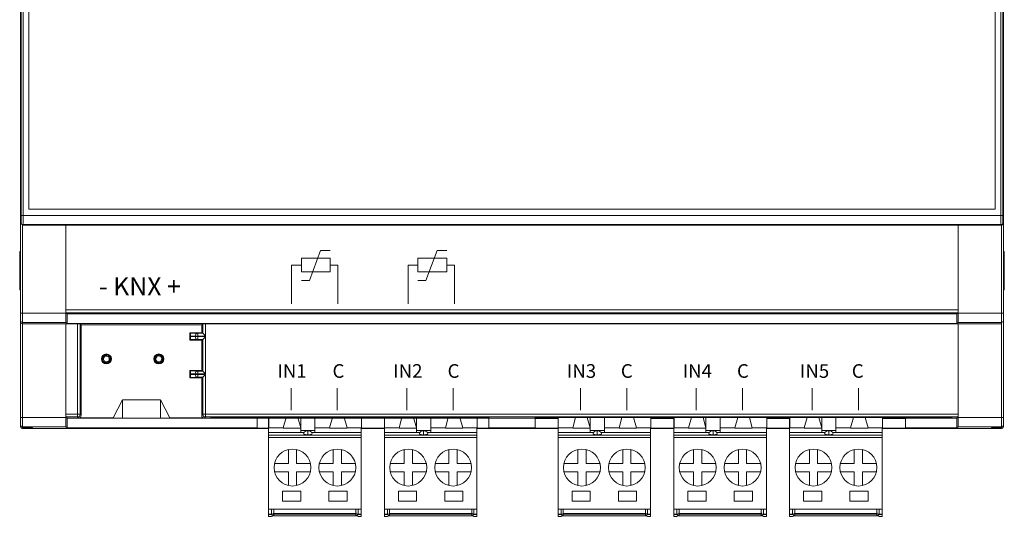
# Model space of a CAD drawing. Units: millimetres. Extents: x 531 to 639, y 355 to 464.
# Drawn here: x 531 to 639, y 355 to 410 of the extents above; entities that cross this region are included whole.
import ezdxf

# ---------------------------------------------------------------- set-up
doc = ezdxf.new("R2010")
doc.units = ezdxf.units.MM
doc.layers.add('Livello 1', color=7, linetype='Continuous')
doc.styles.get("Standard").update_dxf_attribs({"font": 'arial.ttf'})

msp = doc.modelspace()

# ---------------------------------------------------------------- linework, layer by layer
at = {"layer": 'Livello 1', "lineweight": 9}
for points in [[(530.74, 432.22), (530.74, 387.54)], [(638.54, 432.22), (638.54, 387.54)], [(530.81, 431.36), (530.81, 388.4)], [(531.01, 388.4), (531.01, 431.36)], [(638.27, 431.36), (638.27, 388.4)], [(638.47, 388.4), (638.47, 431.36)], [(531.66, 389.09), (637.62, 389.09), (637.62, 430.71), (531.66, 430.71), (531.66, 389.09)], [(530.81, 388.4), (531.01, 388.4)], [(638.27, 388.4), (531.01, 388.4)], [(638.27, 388.4), (638.47, 388.4)], [(530.74, 387.54), (530.8, 387.6)], [(530.74, 387.54), (530.74, 387.47)], [(530.74, 377.65), (530.74, 387.47)], [(530.93, 387.33), (530.94, 387.34), (531, 387.4)], [(530.94, 387.33), (535.7, 387.33)], [(530.94, 387.33), (530.94, 377.65)], [(531, 387.4), (638.28, 387.4)], [(535.7, 377.65), (535.7, 387.33)], [(535.71, 387.32), (633.57, 387.32)], [(633.58, 377.65), (633.58, 387.33)], [(633.58, 387.33), (638.34, 387.33)], [(638.35, 387.34), (638.34, 387.34), (638.28, 387.4)], [(638.34, 387.33), (638.34, 377.65)], [(638.54, 387.54), (638.48, 387.6)], [(638.54, 387.47), (638.54, 387.54)], [(638.54, 377.65), (638.54, 387.47)], [(561.54, 381.26), (562.42, 381.26), (563.64, 384.55), (564.7, 384.55)], [(574.32, 381.26), (575.2, 381.26), (576.42, 384.55), (577.48, 384.55)], [(530.64, 384.43), (530.64, 380.23)], [(530.71, 384.43), (530.74, 384.43)], [(530.71, 380.23), (530.71, 384.43)], [(564.7, 382.18), (561.54, 382.18), (561.54, 383.69), (564.7, 383.69), (564.7, 382.18)], [(577.48, 382.18), (574.32, 382.18), (574.32, 383.69), (577.48, 383.69), (577.48, 382.18)], [(638.57, 384.43), (638.54, 384.43)], [(638.57, 384.43), (638.57, 380.23)], [(638.64, 384.43), (638.64, 380.23)], [(560.47, 378.67), (560.47, 382.94), (561.54, 382.94)], [(564.7, 382.94), (565.55, 382.94), (565.55, 378.67)], [(573.25, 378.67), (573.25, 382.94), (574.32, 382.94)], [(577.48, 382.94), (578.33, 382.94), (578.33, 378.67)], [(530.71, 380.23), (530.74, 380.23)], [(638.57, 380.23), (638.54, 380.23)], [(535.71, 378.01), (633.57, 378.01)], [(530.74, 377.65), (530.74, 376.85)], [(530.94, 377.65), (530.74, 377.65)], [(530.94, 377.65), (530.94, 376.65)], [(530.94, 377.65), (535.7, 377.65)], [(535.71, 377.71), (535.84, 377.58)], [(633.57, 377.71), (535.71, 377.71)], [(535.84, 377.58), (535.84, 376.52)], [(535.84, 377.58), (633.44, 377.58)], [(633.44, 377.58), (633.57, 377.71)], [(633.44, 377.58), (633.44, 376.52)], [(638.34, 377.65), (633.58, 377.65)], [(638.54, 377.65), (638.34, 377.65)], [(638.34, 376.65), (638.34, 377.65)], [(638.54, 376.85), (638.54, 377.65)], [(530.74, 376.85), (530.74, 376.68)], [(530.74, 366.19), (530.74, 376.68)], [(535.71, 376.65), (530.94, 376.65)], [(530.94, 376.65), (530.94, 376.48)], [(530.94, 376.48), (535.7, 376.48)], [(530.94, 366.19), (530.94, 376.48)], [(535.7, 366.19), (535.7, 376.48)], [(535.84, 376.52), (535.71, 376.65)], [(535.71, 376.47), (536.97, 376.47)], [(535.71, 376.47), (535.71, 367.63)], [(633.44, 376.52), (535.84, 376.52)], [(536.97, 376.47), (536.97, 366.56)], [(537.38, 376.36), (537.27, 376.47)], [(537.27, 366.56), (537.27, 376.47)], [(537.38, 366.45), (537.38, 376.36)], [(550.62, 376.36), (537.38, 376.36)], [(550.73, 376.47), (550.62, 376.36)], [(550.62, 375.51), (550.62, 376.36)], [(550.73, 376.47), (550.73, 375.45)], [(551.03, 376.47), (633.57, 376.47)], [(551.03, 375.15), (551.03, 376.47)], [(633.57, 376.65), (633.44, 376.52)], [(638.34, 376.65), (633.57, 376.65)], [(633.57, 367.63), (633.57, 376.47)], [(633.58, 376.48), (638.34, 376.48)], [(633.58, 376.48), (633.58, 366.19)], [(638.34, 376.48), (638.34, 376.65)], [(638.34, 376.48), (638.34, 366.19)], [(638.54, 376.68), (638.54, 376.85)], [(638.54, 366.19), (638.54, 376.68)], [(549.37, 375.46), (549.32, 375.51)], [(549.32, 375.51), (549.32, 374.71)], [(549.32, 375.51), (550.62, 375.51)], [(549.37, 374.76), (549.32, 374.71)], [(550.14, 375.45), (549.37, 375.46)], [(549.37, 374.76), (550.14, 374.77)], [(549.38, 375.07), (549.38, 375.16)], [(549.38, 375.16), (549.9, 375.15)], [(549.9, 375.08), (549.38, 375.07)], [(549.9, 375.15), (550.19, 375.15)], [(549.9, 375.15), (549.9, 375.08)], [(550.19, 375.08), (549.9, 375.08)], [(550.73, 375.45), (550.19, 375.45)], [(550.19, 375.15), (550.19, 375.44)], [(550.19, 375.08), (550.19, 375.15)], [(550.19, 375.15), (551.03, 375.15)], [(550.19, 374.78), (550.19, 375.08)], [(551.03, 375.08), (550.19, 375.08)], [(550.19, 374.78), (550.73, 374.78)], [(550.62, 375.51), (550.73, 375.45)], [(550.73, 374.78), (550.62, 374.71)], [(550.73, 374.78), (550.73, 371.3)], [(551.03, 371), (551.03, 375.08)], [(549.32, 374.71), (550.62, 374.71)], [(550.62, 374.71), (550.62, 371.36)], [(539.75, 372.92), (539.76, 372.97)], [(540.01, 373.13), (540.06, 373.12)], [(546.19, 373.02), (546.24, 373.01)], [(546.39, 372.76), (546.38, 372.71)], [(549.37, 371.31), (549.32, 371.36)], [(549.32, 371.36), (549.32, 370.56)], [(550.62, 371.36), (549.32, 371.36)], [(549.37, 370.61), (549.32, 370.56)], [(549.32, 370.56), (550.62, 370.56)], [(550.14, 371.3), (549.37, 371.31)], [(549.37, 370.61), (550.14, 370.62)], [(549.38, 370.92), (549.38, 371.01)], [(549.38, 371.01), (549.9, 371)], [(549.9, 370.93), (549.38, 370.92)], [(549.9, 371), (550.19, 371)], [(549.9, 371), (549.9, 370.93)], [(550.19, 370.93), (549.9, 370.93)], [(550.73, 371.3), (550.19, 371.3)], [(550.19, 371), (550.19, 371.29)], [(550.19, 370.93), (550.19, 371)], [(550.19, 371), (551.03, 371)], [(550.19, 370.63), (550.19, 370.93)], [(551.03, 370.93), (550.19, 370.93)], [(550.19, 370.63), (550.73, 370.63)], [(550.73, 371.3), (550.62, 371.36)], [(550.73, 370.63), (550.62, 370.56)], [(550.62, 370.56), (550.62, 366.45)], [(550.73, 370.63), (550.73, 366.56)], [(551.03, 366.56), (551.03, 370.93)], [(560.4, 369.44), (560.4, 367.02)], [(565.48, 369.44), (565.48, 367.01)], [(573.1, 369.44), (573.1, 367.02)], [(578.18, 369.44), (578.18, 367.01)], [(592.15, 369.44), (592.15, 367.02)], [(597.23, 369.44), (597.23, 367.01)], [(604.85, 369.44), (604.85, 367.02)], [(609.93, 369.44), (609.93, 367.01)], [(617.55, 369.44), (617.55, 367.02)], [(622.63, 369.44), (622.63, 367.01)], [(541.9, 368.15), (540.89, 366.15)], [(541.9, 368.15), (546.1, 368.15)], [(541.9, 366.14), (541.9, 368.15)], [(546.1, 368.15), (546.1, 366.14)], [(546.1, 368.15), (547.11, 366.15)], [(530.74, 366.12), (530.74, 366.19)], [(530.94, 366.19), (530.74, 366.19)], [(530.74, 366.12), (530.74, 365.39)], [(530.94, 366.19), (530.94, 365.19)], [(535.7, 366.19), (530.94, 366.19)], [(536.97, 366.56), (535.71, 366.56)], [(535.71, 366.26), (535.84, 366.13)], [(536.97, 366.26), (535.71, 366.26)], [(535.84, 366.13), (535.84, 365.06)], [(535.84, 366.13), (551.62, 366.13)], [(536.97, 366.56), (537.27, 366.56)], [(536.97, 366.56), (536.97, 366.26)], [(537.08, 366.15), (536.97, 366.26)], [(540.89, 366.15), (537.14, 366.15)], [(537.38, 366.45), (537.27, 366.56)], [(541.9, 366.14), (540.89, 366.15)], [(546.1, 366.14), (541.9, 366.14)], [(547.11, 366.15), (546.1, 366.14)], [(550.86, 366.15), (547.11, 366.15)], [(550.73, 366.56), (550.62, 366.45)], [(550.73, 366.56), (551.03, 366.56)], [(551.03, 366.26), (550.92, 366.15)], [(551.03, 366.26), (551.03, 366.56)], [(551.03, 366.56), (633.57, 366.56)], [(633.57, 366.26), (551.03, 366.26)], [(551.62, 366.19), (556.7, 366.19)], [(551.62, 366.19), (551.62, 366.12)], [(551.62, 366.13), (556.7, 366.13)], [(556.7, 366.19), (556.7, 366.21)], [(556.7, 366.21), (582.1, 366.21)], [(556.7, 366.19), (557.97, 366.19)], [(556.7, 366.19), (556.7, 366.13)], [(557.94, 366.21), (557.94, 365.05)], [(557.97, 366.21), (557.97, 365.06)], [(559.87, 366.21), (559.55, 365.06)], [(559.86, 366.19), (561.16, 366.19)], [(561.47, 365.06), (561.15, 366.21)], [(561.47, 364.78), (561.47, 366.21)], [(563.02, 366.21), (563.02, 364.78)], [(564.95, 366.21), (564.63, 365.06)], [(564.94, 366.19), (566.24, 366.19)], [(566.55, 365.06), (566.23, 366.21)], [(568.13, 366.21), (568.13, 365.06)], [(568.13, 366.19), (570.67, 366.19)], [(570.64, 366.21), (570.64, 365.05)], [(570.67, 366.21), (570.67, 365.06)], [(572.57, 366.21), (572.25, 365.06)], [(572.56, 366.19), (573.86, 366.19)], [(574.17, 365.06), (573.85, 366.21)], [(574.17, 364.78), (574.17, 366.21)], [(575.72, 366.21), (575.72, 364.78)], [(577.65, 366.21), (577.33, 365.06)], [(577.64, 366.19), (578.94, 366.19)], [(579.25, 365.06), (578.93, 366.21)], [(580.83, 366.21), (580.83, 365.06)], [(580.83, 366.19), (582.1, 366.19)], [(581.41, 366.12), (581.41, 366.21)], [(582.1, 366.21), (582.1, 366.19)], [(582.1, 366.19), (582.1, 366.13)], [(582.1, 366.13), (587.18, 366.13)], [(587.18, 366.19), (587.18, 366.21)], [(587.18, 366.21), (627.82, 366.21)], [(587.18, 366.19), (587.18, 366.13)], [(587.18, 365.06), (587.18, 366.13)], [(587.87, 366.21), (587.87, 366.11)], [(589.69, 366.21), (589.69, 365.05)], [(589.72, 366.21), (589.72, 365.06)], [(591.62, 366.21), (591.3, 365.06)], [(593.22, 365.06), (592.9, 366.21)], [(593.22, 364.78), (593.22, 366.21)], [(594.77, 366.21), (594.77, 364.78)], [(596.7, 366.21), (596.38, 365.06)], [(598.3, 365.06), (597.98, 366.21)], [(599.88, 366.21), (599.88, 365.06)], [(602.39, 366.21), (602.39, 365.05)], [(602.42, 366.21), (602.42, 365.06)], [(604.32, 366.21), (604, 365.06)], [(605.92, 365.06), (605.6, 366.21)], [(605.92, 364.78), (605.92, 366.21)], [(607.47, 366.21), (607.47, 364.78)], [(609.4, 366.21), (609.08, 365.06)], [(611, 365.06), (610.68, 366.21)], [(612.58, 366.21), (612.58, 365.06)], [(615.09, 366.21), (615.09, 365.05)], [(615.12, 366.21), (615.12, 365.06)], [(617.02, 366.21), (616.7, 365.06)], [(618.62, 365.06), (618.3, 366.21)], [(618.62, 364.78), (618.62, 366.21)], [(620.17, 366.21), (620.17, 364.78)], [(622.1, 366.21), (621.78, 365.06)], [(623.7, 365.06), (623.38, 366.21)], [(625.28, 366.21), (625.28, 365.06)], [(627.82, 366.21), (627.82, 366.19)], [(627.82, 366.19), (632.9, 366.19)], [(627.82, 366.19), (627.82, 366.13)], [(627.82, 366.13), (632.9, 366.13)], [(632.9, 366.19), (632.9, 366.12)], [(632.9, 366.13), (633.44, 366.13)], [(633.44, 366.13), (633.57, 366.26)], [(633.44, 366.13), (633.44, 365.06)], [(638.34, 366.19), (633.58, 366.19)], [(638.34, 366.19), (638.54, 366.19)], [(638.34, 365.19), (638.34, 366.19)], [(638.54, 365.39), (638.54, 366.19)], [(530.74, 365.26), (530.74, 365.39)], [(530.74, 365.26), (530.74, 365.18)], [(535.71, 365.19), (530.94, 365.19)], [(530.94, 365.19), (530.94, 365.06)], [(530.94, 365.06), (532.04, 365.06)], [(531.24, 364.98), (531.24, 365.06)], [(531.75, 365.06), (531.75, 364.98)], [(531.89, 365.06), (531.89, 364.98)], [(532.04, 365.06), (532.04, 364.98)], [(535.84, 365.06), (535.71, 365.19)], [(556.7, 365.06), (535.84, 365.06)], [(556.7, 366.12), (582.1, 366.12)], [(556.7, 366.12), (556.7, 365.06)], [(557.94, 365.05), (556.7, 365.05)], [(557.97, 365.05), (557.94, 365.05)], [(557.94, 365.05), (557.94, 364.55)], [(557.97, 365.06), (559.55, 365.06)], [(559.55, 365.05), (561.47, 365.05)], [(564.63, 365.06), (563.02, 365.06)], [(564.63, 365.05), (566.55, 365.05)], [(566.55, 365.06), (568.13, 365.06)], [(568.1, 365.05), (568.1, 364.55)], [(570.64, 365.05), (568.13, 365.05)], [(570.67, 365.05), (570.64, 365.05)], [(570.64, 365.05), (570.64, 364.55)], [(570.67, 365.06), (572.25, 365.06)], [(572.25, 365.05), (574.17, 365.05)], [(577.33, 365.06), (575.72, 365.06)], [(577.33, 365.05), (579.25, 365.05)], [(579.25, 365.06), (580.83, 365.06)], [(580.8, 365.05), (580.8, 364.55)], [(582.1, 365.05), (580.83, 365.05)], [(582.1, 365.06), (582.1, 366.12)], [(587.18, 365.06), (582.1, 365.06)], [(587.18, 366.11), (589.69, 366.11)], [(587.18, 365.05), (587.18, 365.06)], [(589.69, 365.05), (587.18, 365.05)], [(589.72, 365.05), (589.69, 365.05)], [(589.69, 365.05), (589.69, 364.55)], [(589.72, 365.06), (591.3, 365.06)], [(591.3, 365.05), (593.22, 365.05)], [(596.38, 365.06), (594.77, 365.06)], [(596.38, 365.05), (598.3, 365.05)], [(598.3, 365.06), (599.88, 365.06)], [(599.85, 365.05), (599.85, 364.55)], [(599.88, 366.11), (602.39, 366.11)], [(602.39, 365.05), (599.88, 365.05)], [(602.42, 365.05), (602.39, 365.05)], [(602.39, 365.05), (602.39, 364.55)], [(602.42, 365.06), (604, 365.06)], [(604, 365.05), (605.92, 365.05)], [(609.08, 365.06), (607.47, 365.06)], [(609.08, 365.05), (611, 365.05)], [(611, 365.06), (612.58, 365.06)], [(612.55, 365.05), (612.55, 364.55)], [(612.58, 366.11), (615.09, 366.11)], [(615.09, 365.05), (612.58, 365.05)], [(615.12, 365.05), (615.09, 365.05)], [(615.09, 365.05), (615.09, 364.55)], [(615.12, 365.06), (616.7, 365.06)], [(616.7, 365.05), (618.62, 365.05)], [(621.78, 365.06), (620.17, 365.06)], [(621.78, 365.05), (623.7, 365.05)], [(623.7, 365.06), (625.28, 365.06)], [(625.25, 365.05), (625.25, 364.55)], [(625.28, 366.11), (627.82, 366.11)], [(627.82, 365.05), (625.28, 365.05)], [(627.82, 365.06), (627.82, 366.12)], [(633.44, 365.06), (627.82, 365.06)], [(627.82, 365.06), (627.82, 365.05)], [(633.57, 365.19), (633.44, 365.06)], [(638.34, 365.19), (633.57, 365.19)], [(637.24, 364.98), (637.24, 365.06)], [(637.24, 365.06), (638.34, 365.06)], [(637.39, 364.98), (637.39, 365.06)], [(637.53, 365.06), (637.53, 364.98)], [(638.04, 364.98), (638.04, 365.06)], [(638.34, 365.06), (638.34, 365.19)], [(638.54, 365.26), (638.54, 365.39)], [(638.54, 365.24), (638.54, 365.18)], [(531.24, 364.98), (530.94, 364.98)], [(531.75, 364.98), (531.24, 364.98)], [(531.89, 364.98), (531.75, 364.98)], [(531.89, 364.98), (532.04, 364.98)], [(532.04, 364.98), (545.79, 364.98)], [(545.79, 364.98), (545.79, 365)], [(545.79, 365), (552.29, 365)], [(552.29, 364.98), (545.79, 364.98)], [(552.29, 365), (552.29, 364.98)], [(552.29, 364.98), (557.94, 364.98)], [(557.94, 364.55), (561.85, 364.55)], [(557.94, 364.25), (557.94, 364.55)], [(568.1, 364.25), (557.94, 364.25)], [(557.94, 364.25), (557.94, 364)], [(557.94, 364), (557.94, 356.15)], [(568.1, 364), (557.94, 364)], [(561.47, 364.55), (561.47, 364.78)], [(561.47, 364.78), (563.02, 364.78)], [(562.25, 364.31), (562.25, 364.75)], [(562.65, 364.55), (568.1, 364.55)], [(563.02, 364.78), (563.02, 364.55)], [(568.1, 364.98), (570.64, 364.98)], [(568.1, 364.55), (568.1, 364.25)], [(568.1, 364), (568.1, 364.25)], [(568.1, 356.15), (568.1, 364)], [(570.64, 364.55), (574.55, 364.55)], [(570.64, 364.25), (570.64, 364.55)], [(580.8, 364.25), (570.64, 364.25)], [(570.64, 364.25), (570.64, 364)], [(570.64, 364), (570.64, 356.15)], [(580.8, 364), (570.64, 364)], [(574.17, 364.55), (574.17, 364.78)], [(574.17, 364.78), (575.72, 364.78)], [(574.95, 364.31), (574.95, 364.75)], [(575.35, 364.55), (580.8, 364.55)], [(575.72, 364.78), (575.72, 364.55)], [(580.8, 364.98), (581.39, 364.98)], [(580.8, 364.55), (580.8, 364.25)], [(580.8, 364), (580.8, 364.25)], [(580.8, 356.15), (580.8, 364)], [(581.39, 364.98), (581.39, 365)], [(581.39, 365), (587.89, 365)], [(587.89, 364.98), (581.39, 364.98)], [(587.89, 365), (587.89, 364.98)], [(587.89, 364.98), (589.69, 364.98)], [(589.69, 364.55), (593.6, 364.55)], [(589.69, 364.25), (589.69, 364.55)], [(599.85, 364.25), (589.69, 364.25)], [(589.69, 364.25), (589.69, 364)], [(589.69, 364), (589.69, 356.15)], [(599.85, 364), (589.69, 364)], [(593.22, 364.55), (593.22, 364.78)], [(593.22, 364.78), (594.77, 364.78)], [(594, 364.31), (594, 364.75)], [(594.4, 364.55), (599.85, 364.55)], [(594.77, 364.78), (594.77, 364.55)], [(599.85, 364.98), (602.39, 364.98)], [(599.85, 364.55), (599.85, 364.25)], [(599.85, 364), (599.85, 364.25)], [(599.85, 356.15), (599.85, 364)], [(602.39, 364.55), (606.3, 364.55)], [(602.39, 364.25), (602.39, 364.55)], [(612.55, 364.25), (602.39, 364.25)], [(602.39, 364.25), (602.39, 364)], [(602.39, 364), (602.39, 356.15)], [(612.55, 364), (602.39, 364)], [(605.92, 364.55), (605.92, 364.78)], [(605.92, 364.78), (607.47, 364.78)], [(606.7, 364.31), (606.7, 364.75)], [(607.1, 364.55), (612.55, 364.55)], [(607.47, 364.78), (607.47, 364.55)], [(612.55, 364.98), (615.09, 364.98)], [(612.55, 364.55), (612.55, 364.25)], [(612.55, 364), (612.55, 364.25)], [(612.55, 356.15), (612.55, 364)], [(615.09, 364.55), (619, 364.55)], [(615.09, 364.25), (615.09, 364.55)], [(625.25, 364.25), (615.09, 364.25)], [(615.09, 364.25), (615.09, 364)], [(615.09, 364), (615.09, 356.15)], [(625.25, 364), (615.09, 364)], [(618.62, 364.55), (618.62, 364.78)], [(618.62, 364.78), (620.17, 364.78)], [(619.4, 364.31), (619.4, 364.75)], [(619.8, 364.55), (625.25, 364.55)], [(620.17, 364.78), (620.17, 364.55)], [(625.25, 364.98), (637.24, 364.98)], [(625.25, 364.55), (625.25, 364.25)], [(625.25, 364), (625.25, 364.25)], [(625.25, 356.15), (625.25, 364)], [(637.39, 364.98), (637.24, 364.98)], [(637.53, 364.98), (637.39, 364.98)], [(638.04, 364.98), (637.53, 364.98)], [(638.34, 364.98), (638.04, 364.98)], [(560.11, 361.15), (560.11, 362.68)], [(561.01, 361.15), (561.01, 362.68)], [(565.03, 362.68), (565.03, 361.15)], [(565.93, 362.68), (565.93, 361.15)], [(572.81, 361.15), (572.81, 362.68)], [(573.71, 361.15), (573.71, 362.68)], [(577.73, 362.68), (577.73, 361.15)], [(578.63, 362.68), (578.63, 361.15)], [(591.86, 361.15), (591.86, 362.68)], [(592.76, 361.15), (592.76, 362.68)], [(596.78, 362.68), (596.78, 361.15)], [(597.68, 362.68), (597.68, 361.15)], [(604.56, 361.15), (604.56, 362.68)], [(605.46, 361.15), (605.46, 362.68)], [(609.48, 362.68), (609.48, 361.15)], [(610.38, 362.68), (610.38, 361.15)], [(617.26, 361.15), (617.26, 362.68)], [(618.16, 361.15), (618.16, 362.68)], [(622.18, 362.68), (622.18, 361.15)], [(623.08, 362.68), (623.08, 361.15)], [(560.11, 361.15), (558.59, 361.15)], [(562.53, 361.15), (561.01, 361.15)], [(565.03, 361.15), (563.51, 361.15)], [(567.45, 361.15), (565.93, 361.15)], [(572.81, 361.15), (571.29, 361.15)], [(575.23, 361.15), (573.71, 361.15)], [(577.73, 361.15), (576.21, 361.15)], [(580.15, 361.15), (578.63, 361.15)], [(591.86, 361.15), (590.34, 361.15)], [(594.28, 361.15), (592.76, 361.15)], [(596.78, 361.15), (595.26, 361.15)], [(599.2, 361.15), (597.68, 361.15)], [(604.56, 361.15), (603.04, 361.15)], [(606.98, 361.15), (605.46, 361.15)], [(609.48, 361.15), (607.96, 361.15)], [(611.9, 361.15), (610.38, 361.15)], [(617.26, 361.15), (615.74, 361.15)], [(619.68, 361.15), (618.16, 361.15)], [(622.18, 361.15), (620.66, 361.15)], [(624.6, 361.15), (623.08, 361.15)], [(558.59, 360.25), (560.11, 360.25)], [(560.11, 358.73), (560.11, 360.25)], [(561.01, 358.73), (561.01, 360.25)], [(561.01, 360.25), (562.53, 360.25)], [(563.51, 360.25), (565.03, 360.25)], [(565.03, 360.25), (565.03, 358.73)], [(565.93, 358.73), (565.93, 360.25)], [(565.93, 360.25), (567.45, 360.25)], [(571.29, 360.25), (572.81, 360.25)], [(572.81, 358.73), (572.81, 360.25)], [(573.71, 358.73), (573.71, 360.25)], [(573.71, 360.25), (575.23, 360.25)], [(576.21, 360.25), (577.73, 360.25)], [(577.73, 360.25), (577.73, 358.73)], [(578.63, 358.73), (578.63, 360.25)], [(578.63, 360.25), (580.15, 360.25)], [(590.34, 360.25), (591.86, 360.25)], [(591.86, 358.73), (591.86, 360.25)], [(592.76, 358.73), (592.76, 360.25)], [(592.76, 360.25), (594.28, 360.25)], [(595.26, 360.25), (596.78, 360.25)], [(596.78, 360.25), (596.78, 358.73)], [(597.68, 358.73), (597.68, 360.25)], [(597.68, 360.25), (599.2, 360.25)], [(603.04, 360.25), (604.56, 360.25)], [(604.56, 358.73), (604.56, 360.25)], [(605.46, 358.73), (605.46, 360.25)], [(605.46, 360.25), (606.98, 360.25)], [(607.96, 360.25), (609.48, 360.25)], [(609.48, 360.25), (609.48, 358.73)], [(610.38, 358.73), (610.38, 360.25)], [(610.38, 360.25), (611.9, 360.25)], [(615.74, 360.25), (617.26, 360.25)], [(617.26, 358.73), (617.26, 360.25)], [(618.16, 358.73), (618.16, 360.25)], [(618.16, 360.25), (619.68, 360.25)], [(620.66, 360.25), (622.18, 360.25)], [(622.18, 360.25), (622.18, 358.73)], [(623.08, 358.73), (623.08, 360.25)], [(623.08, 360.25), (624.6, 360.25)], [(559.48, 357.02), (559.48, 358.1)], [(559.48, 358.1), (561.48, 358.1)], [(561.48, 358.1), (561.48, 357.02)], [(564.56, 357.02), (564.56, 358.1)], [(564.56, 358.1), (566.56, 358.1)], [(566.56, 358.1), (566.56, 357.02)], [(572.18, 357.02), (572.18, 358.1)], [(572.18, 358.1), (574.18, 358.1)], [(574.18, 358.1), (574.18, 357.02)], [(577.26, 357.02), (577.26, 358.1)], [(577.26, 358.1), (579.26, 358.1)], [(579.26, 358.1), (579.26, 357.02)], [(591.23, 357.02), (591.23, 358.1)], [(591.23, 358.1), (593.23, 358.1)], [(593.23, 358.1), (593.23, 357.02)], [(596.31, 357.02), (596.31, 358.1)], [(596.31, 358.1), (598.31, 358.1)], [(598.31, 358.1), (598.31, 357.02)], [(603.93, 357.02), (603.93, 358.1)], [(603.93, 358.1), (605.93, 358.1)], [(605.93, 358.1), (605.93, 357.02)], [(609.01, 357.02), (609.01, 358.1)], [(609.01, 358.1), (611.01, 358.1)], [(611.01, 358.1), (611.01, 357.02)], [(616.63, 357.02), (616.63, 358.1)], [(616.63, 358.1), (618.63, 358.1)], [(618.63, 358.1), (618.63, 357.02)], [(621.71, 357.02), (621.71, 358.1)], [(621.71, 358.1), (623.71, 358.1)], [(623.71, 358.1), (623.71, 357.02)], [(561.48, 357.02), (559.48, 357.02)], [(566.56, 357.02), (564.56, 357.02)], [(574.18, 357.02), (572.18, 357.02)], [(579.26, 357.02), (577.26, 357.02)], [(593.23, 357.02), (591.23, 357.02)], [(598.31, 357.02), (596.31, 357.02)], [(605.93, 357.02), (603.93, 357.02)], [(611.01, 357.02), (609.01, 357.02)], [(618.63, 357.02), (616.63, 357.02)], [(623.71, 357.02), (621.71, 357.02)], [(568.1, 356.15), (557.94, 356.15)], [(557.94, 356.15), (557.94, 355.6)], [(557.94, 355.6), (557.94, 355.55)], [(557.94, 355.6), (558.27, 355.6)], [(557.94, 355.55), (557.94, 355.35)], [(558.27, 355.55), (557.94, 355.55)], [(557.94, 355.35), (558.27, 355.35)], [(558.27, 356.15), (558.27, 355.6)], [(558.27, 355.6), (558.27, 355.55)], [(558.52, 356.15), (558.52, 355.65)], [(558.52, 355.65), (567.52, 355.65)], [(558.52, 355.6), (558.52, 355.65)], [(558.52, 355.6), (558.52, 355.4)], [(567.52, 355.6), (558.52, 355.6)], [(567.52, 355.4), (558.52, 355.4)], [(567.52, 355.65), (567.52, 356.15)], [(567.52, 355.65), (567.52, 355.6)], [(567.52, 355.4), (567.52, 355.6)], [(567.77, 355.6), (567.77, 356.15)], [(568.1, 355.6), (567.77, 355.6)], [(567.77, 355.6), (567.77, 355.55)], [(567.77, 355.55), (568.1, 355.55)], [(567.77, 355.35), (568.1, 355.35)], [(568.1, 356.15), (568.1, 355.6)], [(568.1, 355.6), (568.1, 355.55)], [(568.1, 355.55), (568.1, 355.35)], [(580.8, 356.15), (570.64, 356.15)], [(570.64, 356.15), (570.64, 355.6)], [(570.64, 355.6), (570.64, 355.55)], [(570.64, 355.6), (570.97, 355.6)], [(570.64, 355.55), (570.64, 355.35)], [(570.97, 355.55), (570.64, 355.55)], [(570.64, 355.35), (570.97, 355.35)], [(570.97, 356.15), (570.97, 355.6)], [(570.97, 355.6), (570.97, 355.55)], [(571.22, 356.15), (571.22, 355.65)], [(571.22, 355.65), (580.22, 355.65)], [(571.22, 355.6), (571.22, 355.65)], [(571.22, 355.6), (571.22, 355.4)], [(580.22, 355.6), (571.22, 355.6)], [(580.22, 355.4), (571.22, 355.4)], [(580.22, 355.65), (580.22, 356.15)], [(580.22, 355.65), (580.22, 355.6)], [(580.22, 355.4), (580.22, 355.6)], [(580.47, 355.6), (580.47, 356.15)], [(580.8, 355.6), (580.47, 355.6)], [(580.47, 355.6), (580.47, 355.55)], [(580.47, 355.55), (580.8, 355.55)], [(580.47, 355.35), (580.8, 355.35)], [(580.8, 356.15), (580.8, 355.6)], [(580.8, 355.6), (580.8, 355.55)], [(580.8, 355.55), (580.8, 355.35)], [(599.85, 356.15), (589.69, 356.15)], [(589.69, 356.15), (589.69, 355.6)], [(589.69, 355.6), (589.69, 355.55)], [(589.69, 355.6), (590.02, 355.6)], [(589.69, 355.55), (589.69, 355.35)], [(590.02, 355.55), (589.69, 355.55)], [(589.69, 355.35), (590.02, 355.35)], [(590.02, 356.15), (590.02, 355.6)], [(590.02, 355.6), (590.02, 355.55)], [(590.27, 356.15), (590.27, 355.65)], [(590.27, 355.65), (599.27, 355.65)], [(590.27, 355.6), (590.27, 355.65)], [(590.27, 355.6), (590.27, 355.4)], [(599.27, 355.6), (590.27, 355.6)], [(599.27, 355.4), (590.27, 355.4)], [(599.27, 355.65), (599.27, 356.15)], [(599.27, 355.65), (599.27, 355.6)], [(599.27, 355.4), (599.27, 355.6)], [(599.52, 355.6), (599.52, 356.15)], [(599.85, 355.6), (599.52, 355.6)], [(599.52, 355.6), (599.52, 355.55)], [(599.52, 355.55), (599.85, 355.55)], [(599.52, 355.35), (599.85, 355.35)], [(599.85, 356.15), (599.85, 355.6)], [(599.85, 355.6), (599.85, 355.55)], [(599.85, 355.55), (599.85, 355.35)], [(612.55, 356.15), (602.39, 356.15)], [(602.39, 356.15), (602.39, 355.6)], [(602.39, 355.6), (602.39, 355.55)], [(602.39, 355.6), (602.72, 355.6)], [(602.39, 355.55), (602.39, 355.35)], [(602.72, 355.55), (602.39, 355.55)], [(602.39, 355.35), (602.72, 355.35)], [(602.72, 356.15), (602.72, 355.6)], [(602.72, 355.6), (602.72, 355.55)], [(602.97, 356.15), (602.97, 355.65)], [(602.97, 355.65), (611.97, 355.65)], [(602.97, 355.6), (602.97, 355.65)], [(602.97, 355.6), (602.97, 355.4)], [(611.97, 355.6), (602.97, 355.6)], [(611.97, 355.4), (602.97, 355.4)], [(611.97, 355.65), (611.97, 356.15)], [(611.97, 355.65), (611.97, 355.6)], [(611.97, 355.4), (611.97, 355.6)], [(612.22, 355.6), (612.22, 356.15)], [(612.55, 355.6), (612.22, 355.6)], [(612.22, 355.6), (612.22, 355.55)], [(612.22, 355.55), (612.55, 355.55)], [(612.22, 355.35), (612.55, 355.35)], [(612.55, 356.15), (612.55, 355.6)], [(612.55, 355.6), (612.55, 355.55)], [(612.55, 355.55), (612.55, 355.35)], [(625.25, 356.15), (615.09, 356.15)], [(615.09, 356.15), (615.09, 355.6)], [(615.09, 355.6), (615.09, 355.55)], [(615.09, 355.6), (615.42, 355.6)], [(615.09, 355.55), (615.09, 355.35)], [(615.42, 355.55), (615.09, 355.55)], [(615.09, 355.35), (615.42, 355.35)], [(615.42, 356.15), (615.42, 355.6)], [(615.42, 355.6), (615.42, 355.55)], [(615.67, 356.15), (615.67, 355.65)], [(615.67, 355.65), (624.67, 355.65)], [(615.67, 355.6), (615.67, 355.65)], [(615.67, 355.6), (615.67, 355.4)], [(624.67, 355.6), (615.67, 355.6)], [(624.67, 355.4), (615.67, 355.4)], [(624.67, 355.65), (624.67, 356.15)], [(624.67, 355.65), (624.67, 355.6)], [(624.67, 355.4), (624.67, 355.6)], [(624.92, 355.6), (624.92, 356.15)], [(625.25, 355.6), (624.92, 355.6)], [(624.92, 355.6), (624.92, 355.55)], [(624.92, 355.55), (625.25, 355.55)], [(624.92, 355.35), (625.25, 355.35)], [(625.25, 356.15), (625.25, 355.6)], [(625.25, 355.6), (625.25, 355.55)], [(625.25, 355.55), (625.25, 355.35)]]:
    msp.add_lwpolyline(points, dxfattribs=at)
for points in [[(530.8, 387.6), (530.81, 387.87), (530.81, 388.14), (530.81, 388.4)], [(638.47, 388.4), (638.47, 388.14), (638.47, 387.87), (638.48, 387.6)], [(531, 387.4), (530.86, 387.4), (530.8, 387.46), (530.8, 387.6)], [(638.48, 387.6), (638.48, 387.46), (638.42, 387.4), (638.28, 387.4)], [(638.35, 387.33), (638.45, 387.33), (638.5, 387.37), (638.54, 387.47)], [(535.71, 377.74), (535.71, 377.73), (535.7, 377.72), (535.71, 377.71)], [(535.71, 376.65), (535.7, 376.98), (535.7, 377.32), (535.7, 377.65)], [(633.57, 377.71), (633.58, 377.72), (633.57, 377.73), (633.57, 377.74)], [(633.58, 377.65), (633.58, 377.32), (633.58, 376.98), (633.57, 376.65)], [(530.94, 376.65), (530.8, 376.65), (530.74, 376.71), (530.74, 376.85)], [(530.74, 376.68), (530.75, 376.54), (530.8, 376.49), (530.94, 376.48)], [(638.54, 376.85), (638.54, 376.71), (638.48, 376.65), (638.34, 376.65)], [(549.37, 375.46), (549.38, 375.36), (549.38, 375.26), (549.38, 375.16)], [(549.38, 375.07), (549.38, 374.97), (549.38, 374.86), (549.37, 374.76)], [(550.19, 375.45), (549.98, 375.44), (549.9, 375.35), (549.9, 375.15)], [(549.9, 375.08), (549.9, 374.87), (549.98, 374.78), (550.19, 374.78)], [(550.73, 375.45), (550.83, 375.35), (550.93, 375.25), (551.03, 375.15)], [(551.03, 375.08), (550.93, 374.98), (550.83, 374.88), (550.73, 374.78)], [(539.65, 372.69), (539.64, 372.64), (539.64, 372.6), (539.65, 372.55)], [(539.69, 372.84), (539.68, 372.81), (539.67, 372.79), (539.66, 372.76)], [(539.75, 372.72), (539.69, 372.44), (539.78, 372.3), (540.06, 372.24)], [(539.75, 372.72), (539.81, 373), (539.96, 373.09), (540.23, 373.03)], [(539.79, 372.99), (539.79, 372.98), (539.78, 372.97), (539.77, 372.96)], [(540.08, 372.33), (539.86, 372.38), (539.79, 372.49), (539.84, 372.7)], [(540.21, 372.94), (540, 372.99), (539.89, 372.92), (539.84, 372.7)], [(540, 373.11), (539.99, 373.11), (539.98, 373.11), (539.97, 373.1)], [(540.23, 373.13), (540.21, 373.13), (540.18, 373.13), (540.16, 373.13)], [(540.25, 373.11), (540.52, 373.05), (540.68, 372.79), (540.62, 372.53)], [(540.43, 373.04), (540.39, 373.07), (540.35, 373.09), (540.3, 373.11)], [(540.47, 373.01), (540.47, 373.02), (540.46, 373.02), (540.46, 373.03)], [(540.64, 372.67), (540.64, 372.69), (540.64, 372.72), (540.63, 372.74)], [(545.77, 372.15), (545.51, 372.22), (545.34, 372.49), (545.41, 372.76)], [(545.78, 372.16), (545.51, 372.23), (545.36, 372.49), (545.42, 372.75)], [(545.51, 372.95), (545.49, 372.93), (545.48, 372.91), (545.47, 372.89)], [(545.99, 373.02), (545.72, 373.09), (545.57, 373.01), (545.51, 372.73)], [(545.59, 372.71), (545.65, 372.93), (545.76, 372.99), (545.97, 372.94)], [(545.97, 373.13), (545.92, 373.14), (545.87, 373.14), (545.82, 373.13)], [(546.2, 372.56), (546.25, 372.77), (546.19, 372.88), (545.97, 372.94)], [(545.99, 373.02), (546.27, 372.96), (546.36, 372.81), (546.29, 372.54)], [(546.11, 373.09), (546.09, 373.1), (546.06, 373.11), (546.04, 373.11)], [(546.25, 372.98), (546.25, 372.99), (546.24, 372.99), (546.24, 373)], [(546.36, 372.83), (546.35, 372.85), (546.34, 372.87), (546.32, 372.89)], [(546.38, 372.76), (546.38, 372.77), (546.37, 372.78), (546.37, 372.8)], [(546.39, 372.53), (546.39, 372.56), (546.39, 372.58), (546.4, 372.61)], [(539.84, 372.24), (539.86, 372.22), (539.88, 372.21), (539.9, 372.2)], [(540.63, 372.53), (540.57, 372.26), (540.31, 372.09), (540.04, 372.15)], [(540.62, 372.53), (540.56, 372.26), (540.3, 372.1), (540.04, 372.16)], [(546.37, 372.51), (546.3, 372.25), (546.04, 372.09), (545.78, 372.16)], [(545.92, 372.13), (545.94, 372.14), (545.97, 372.14), (545.99, 372.14)], [(546.26, 372.3), (546.27, 372.3), (546.27, 372.31), (546.28, 372.31)], [(546.3, 372.34), (546.33, 372.38), (546.35, 372.42), (546.37, 372.46)], [(549.37, 371.31), (549.38, 371.21), (549.38, 371.11), (549.38, 371.01)], [(549.38, 370.92), (549.38, 370.82), (549.38, 370.71), (549.37, 370.61)], [(550.19, 371.3), (549.98, 371.29), (549.9, 371.2), (549.9, 371)], [(549.9, 370.93), (549.9, 370.72), (549.98, 370.63), (550.19, 370.63)], [(550.73, 371.3), (550.83, 371.2), (550.93, 371.1), (551.03, 371)], [(551.03, 370.93), (550.93, 370.83), (550.83, 370.73), (550.73, 370.63)], [(535.71, 366.45), (535.71, 366.38), (535.64, 366.32), (535.71, 366.26)], [(535.71, 365.19), (535.7, 365.53), (535.7, 365.86), (535.7, 366.19)], [(537.27, 366.56), (537.27, 366.34), (537.19, 366.26), (536.97, 366.26)], [(537.08, 366.15), (537.29, 366.15), (537.38, 366.24), (537.38, 366.45)], [(550.62, 366.45), (550.62, 366.24), (550.71, 366.15), (550.92, 366.15)], [(551.03, 366.26), (550.82, 366.26), (550.73, 366.34), (550.73, 366.56)], [(633.57, 366.26), (633.58, 366.26), (633.57, 366.27), (633.57, 366.28)], [(633.58, 366.19), (633.58, 365.86), (633.58, 365.53), (633.57, 365.19)], [(530.94, 365.19), (530.8, 365.19), (530.74, 365.25), (530.74, 365.39)], [(530.74, 365.26), (530.74, 365.12), (530.8, 365.06), (530.94, 365.06)], [(530.74, 365.18), (530.74, 365.04), (530.8, 364.98), (530.94, 364.98)], [(638.34, 365.19), (638.48, 365.19), (638.54, 365.25), (638.54, 365.39)], [(638.54, 365.26), (638.54, 365.12), (638.48, 365.06), (638.34, 365.06)], [(638.54, 365.18), (638.54, 365.04), (638.48, 364.98), (638.34, 364.98)], [(562.25, 364.75), (562, 364.75), (561.87, 364.67), (561.78, 364.44)], [(562.71, 364.44), (562.62, 364.67), (562.49, 364.75), (562.25, 364.75)], [(574.95, 364.75), (574.7, 364.75), (574.57, 364.67), (574.48, 364.44)], [(575.41, 364.44), (575.32, 364.67), (575.19, 364.75), (574.95, 364.75)], [(594, 364.75), (593.75, 364.75), (593.62, 364.67), (593.53, 364.44)], [(594.46, 364.44), (594.37, 364.67), (594.24, 364.75), (594, 364.75)], [(606.7, 364.75), (606.45, 364.75), (606.32, 364.67), (606.23, 364.44)], [(607.16, 364.44), (607.07, 364.67), (606.94, 364.75), (606.7, 364.75)], [(619.4, 364.75), (619.15, 364.75), (619.02, 364.67), (618.93, 364.44)], [(619.86, 364.44), (619.77, 364.67), (619.64, 364.75), (619.4, 364.75)], [(558.52, 355.81), (558.51, 355.65), (558.43, 355.59), (558.27, 355.6)], [(558.27, 355.55), (558.32, 355.5), (558.38, 355.46), (558.43, 355.41)], [(558.27, 355.35), (558.33, 355.35), (558.38, 355.37), (558.43, 355.41)], [(558.43, 355.41), (558.49, 355.46), (558.52, 355.52), (558.52, 355.6)], [(567.52, 355.81), (567.54, 355.65), (567.61, 355.59), (567.77, 355.6)], [(567.61, 355.41), (567.55, 355.46), (567.52, 355.52), (567.52, 355.6)], [(567.77, 355.55), (567.72, 355.5), (567.66, 355.46), (567.61, 355.41)], [(567.61, 355.41), (567.66, 355.37), (567.71, 355.35), (567.77, 355.35)], [(571.22, 355.81), (571.21, 355.65), (571.13, 355.59), (570.97, 355.6)], [(570.97, 355.55), (571.02, 355.5), (571.08, 355.46), (571.13, 355.41)], [(570.97, 355.35), (571.03, 355.35), (571.08, 355.37), (571.13, 355.41)], [(571.13, 355.41), (571.19, 355.46), (571.22, 355.52), (571.22, 355.6)], [(580.22, 355.81), (580.24, 355.65), (580.31, 355.59), (580.47, 355.6)], [(580.31, 355.41), (580.25, 355.46), (580.22, 355.52), (580.22, 355.6)], [(580.47, 355.55), (580.42, 355.5), (580.36, 355.46), (580.31, 355.41)], [(580.31, 355.41), (580.36, 355.37), (580.41, 355.35), (580.47, 355.35)], [(590.27, 355.81), (590.26, 355.65), (590.18, 355.59), (590.02, 355.6)], [(590.02, 355.55), (590.07, 355.5), (590.13, 355.46), (590.18, 355.41)], [(590.02, 355.35), (590.08, 355.35), (590.13, 355.37), (590.18, 355.41)], [(590.18, 355.41), (590.24, 355.46), (590.27, 355.52), (590.27, 355.6)], [(599.27, 355.81), (599.29, 355.65), (599.36, 355.59), (599.52, 355.6)], [(599.36, 355.41), (599.3, 355.46), (599.27, 355.52), (599.27, 355.6)], [(599.52, 355.55), (599.47, 355.5), (599.41, 355.46), (599.36, 355.41)], [(599.36, 355.41), (599.41, 355.37), (599.46, 355.35), (599.52, 355.35)], [(602.97, 355.81), (602.96, 355.65), (602.88, 355.59), (602.72, 355.6)], [(602.72, 355.55), (602.77, 355.5), (602.83, 355.46), (602.88, 355.41)], [(602.72, 355.35), (602.78, 355.35), (602.83, 355.37), (602.88, 355.41)], [(602.88, 355.41), (602.94, 355.46), (602.97, 355.52), (602.97, 355.6)], [(611.97, 355.81), (611.99, 355.65), (612.06, 355.59), (612.22, 355.6)], [(612.06, 355.41), (612, 355.46), (611.97, 355.52), (611.97, 355.6)], [(612.22, 355.55), (612.17, 355.5), (612.11, 355.46), (612.06, 355.41)], [(612.06, 355.41), (612.11, 355.37), (612.16, 355.35), (612.22, 355.35)], [(615.67, 355.81), (615.66, 355.65), (615.58, 355.59), (615.42, 355.6)], [(615.42, 355.55), (615.47, 355.5), (615.53, 355.46), (615.58, 355.41)], [(615.42, 355.35), (615.48, 355.35), (615.53, 355.37), (615.58, 355.41)], [(615.58, 355.41), (615.64, 355.46), (615.67, 355.52), (615.67, 355.6)], [(624.67, 355.81), (624.69, 355.65), (624.76, 355.59), (624.92, 355.6)], [(624.76, 355.41), (624.7, 355.46), (624.67, 355.52), (624.67, 355.6)], [(624.92, 355.55), (624.87, 355.5), (624.81, 355.46), (624.76, 355.41)], [(624.76, 355.41), (624.81, 355.37), (624.86, 355.35), (624.92, 355.35)]]:
    msp.add_open_spline(points, degree=3, dxfattribs=at)
for points, knots in [([(531.01, 388.4), (531.01, 388.24), (531.01, 388.07), (531.01, 387.9), (531.01, 387.82), (531.01, 387.74), (531.01, 387.65), (531.01, 387.57), (531.07, 387.49), (531, 387.4)], [0, 0, 0, 0, 1, 1, 1, 2, 2, 2, 3, 3, 3, 3]), ([(638.28, 387.4), (638.21, 387.49), (638.28, 387.57), (638.27, 387.65), (638.27, 387.74), (638.27, 387.82), (638.27, 387.9), (638.27, 388.07), (638.27, 388.24), (638.27, 388.4)], [0, 0, 0, 0, 1, 1, 1, 2, 2, 2, 3, 3, 3, 3]), ([(530.65, 384.43), (530.65, 384.43), (530.65, 384.43), (530.65, 384.43), (530.65, 384.43), (530.65, 384.43), (530.65, 384.43), (530.66, 384.43), (530.67, 384.43), (530.67, 384.43), (530.69, 384.43), (530.7, 384.43), (530.71, 384.43)], [0, 0, 0, 0, 1, 1, 1, 2, 2, 2, 3, 3, 3, 4, 4, 4, 4]), ([(638.64, 384.43), (638.64, 384.43), (638.64, 384.43), (638.64, 384.43), (638.63, 384.43), (638.63, 384.43), (638.63, 384.43), (638.62, 384.43), (638.61, 384.43), (638.61, 384.43), (638.6, 384.43), (638.58, 384.43), (638.57, 384.43)], [0, 0, 0, 0, 1, 1, 1, 2, 2, 2, 3, 3, 3, 4, 4, 4, 4]), ([(530.65, 380.23), (530.65, 380.23), (530.65, 380.23), (530.65, 380.23), (530.65, 380.23), (530.65, 380.23), (530.65, 380.23), (530.66, 380.23), (530.67, 380.23), (530.67, 380.23), (530.69, 380.23), (530.7, 380.23), (530.71, 380.23)], [0, 0, 0, 0, 1, 1, 1, 2, 2, 2, 3, 3, 3, 4, 4, 4, 4]), ([(638.64, 380.23), (638.64, 380.23), (638.64, 380.23), (638.64, 380.23), (638.63, 380.23), (638.63, 380.23), (638.63, 380.23), (638.62, 380.23), (638.61, 380.23), (638.61, 380.23), (638.6, 380.23), (638.58, 380.23), (638.57, 380.23)], [0, 0, 0, 0, 1, 1, 1, 2, 2, 2, 3, 3, 3, 4, 4, 4, 4]), ([(537.27, 376.47), (537.22, 376.52), (537.17, 376.47), (537.12, 376.47), (537.07, 376.47), (537.02, 376.47), (536.97, 376.47)], [0, 0, 0, 0, 1, 1, 1, 2, 2, 2, 2]), ([(551.03, 376.47), (550.98, 376.47), (550.93, 376.47), (550.88, 376.47), (550.83, 376.47), (550.78, 376.52), (550.73, 376.47)], [0, 0, 0, 0, 1, 1, 1, 2, 2, 2, 2]), ([(540.04, 372.15), (539.6, 372.24), (539.5, 372.82), (539.88, 373.06), (540.25, 373.3), (540.73, 372.96), (540.63, 372.53)], [0, 0, 0, 0, 1, 1, 1, 2, 2, 2, 2]), ([(540.15, 373.18), (540.45, 373.18), (540.7, 372.94), (540.7, 372.63), (540.7, 372.33), (540.45, 372.08), (540.15, 372.08), (539.84, 372.08), (539.6, 372.33), (539.6, 372.63), (539.6, 372.94), (539.84, 373.18), (540.15, 373.18)], [0, 0, 0, 0, 1, 1, 1, 2, 2, 2, 3, 3, 3, 4, 4, 4, 4]), ([(540.25, 373.11), (539.99, 373.17), (539.73, 373), (539.67, 372.74), (539.61, 372.48), (539.78, 372.22), (540.04, 372.16)], [0, 0, 0, 0, 1, 1, 1, 2, 2, 2, 2]), ([(540.23, 373.03), (540.51, 372.97), (540.6, 372.82), (540.54, 372.55), (540.48, 372.27), (540.34, 372.18), (540.06, 372.24)], [0, 0, 0, 0, 1, 1, 1, 2, 2, 2, 2]), ([(540.08, 372.33), (540.29, 372.28), (540.4, 372.35), (540.45, 372.57), (540.5, 372.78), (540.43, 372.89), (540.21, 372.94)], [0, 0, 0, 0, 1, 1, 1, 2, 2, 2, 2]), ([(545.9, 373.18), (546.2, 373.18), (546.45, 372.94), (546.45, 372.63), (546.45, 372.33), (546.2, 372.08), (545.9, 372.08), (545.59, 372.08), (545.35, 372.33), (545.35, 372.63), (545.35, 372.94), (545.59, 373.18), (545.9, 373.18)], [0, 0, 0, 0, 1, 1, 1, 2, 2, 2, 3, 3, 3, 4, 4, 4, 4]), ([(545.41, 372.76), (545.52, 373.19), (546.1, 373.27), (546.32, 372.89), (546.55, 372.51), (546.21, 372.04), (545.77, 372.15)], [0, 0, 0, 0, 1, 1, 1, 2, 2, 2, 2]), ([(546.37, 372.51), (546.44, 372.78), (546.28, 373.04), (546.02, 373.11), (545.75, 373.17), (545.49, 373.02), (545.42, 372.75)], [0, 0, 0, 0, 1, 1, 1, 2, 2, 2, 2]), ([(546.29, 372.54), (546.22, 372.26), (546.07, 372.17), (545.8, 372.24), (545.52, 372.31), (545.44, 372.46), (545.51, 372.73)], [0, 0, 0, 0, 1, 1, 1, 2, 2, 2, 2]), ([(545.59, 372.71), (545.54, 372.5), (545.6, 372.38), (545.82, 372.33), (546.03, 372.28), (546.15, 372.34), (546.2, 372.56)], [0, 0, 0, 0, 1, 1, 1, 2, 2, 2, 2]), ([(561.78, 364.44), (561.75, 364.37), (561.82, 364.37), (561.87, 364.36), (561.91, 364.34), (561.95, 364.34), (561.99, 364.33), (562.08, 364.31), (562.16, 364.31), (562.25, 364.31)], [0, 0, 0, 0, 1, 1, 1, 2, 2, 2, 3, 3, 3, 3]), ([(562.25, 364.31), (562.33, 364.31), (562.42, 364.31), (562.5, 364.33), (562.54, 364.34), (562.58, 364.34), (562.63, 364.36), (562.67, 364.37), (562.74, 364.37), (562.71, 364.44)], [0, 0, 0, 0, 1, 1, 1, 2, 2, 2, 3, 3, 3, 3]), ([(574.48, 364.44), (574.45, 364.37), (574.52, 364.37), (574.57, 364.36), (574.61, 364.34), (574.65, 364.34), (574.69, 364.33), (574.78, 364.31), (574.86, 364.31), (574.95, 364.31)], [0, 0, 0, 0, 1, 1, 1, 2, 2, 2, 3, 3, 3, 3]), ([(574.95, 364.31), (575.03, 364.31), (575.12, 364.31), (575.2, 364.33), (575.24, 364.34), (575.28, 364.34), (575.33, 364.36), (575.37, 364.37), (575.44, 364.37), (575.41, 364.44)], [0, 0, 0, 0, 1, 1, 1, 2, 2, 2, 3, 3, 3, 3]), ([(593.53, 364.44), (593.5, 364.37), (593.57, 364.37), (593.62, 364.36), (593.66, 364.34), (593.7, 364.34), (593.74, 364.33), (593.83, 364.31), (593.91, 364.31), (594, 364.31)], [0, 0, 0, 0, 1, 1, 1, 2, 2, 2, 3, 3, 3, 3]), ([(594, 364.31), (594.08, 364.31), (594.17, 364.31), (594.25, 364.33), (594.29, 364.34), (594.33, 364.34), (594.38, 364.36), (594.42, 364.37), (594.49, 364.37), (594.46, 364.44)], [0, 0, 0, 0, 1, 1, 1, 2, 2, 2, 3, 3, 3, 3]), ([(606.23, 364.44), (606.2, 364.37), (606.27, 364.37), (606.32, 364.36), (606.36, 364.34), (606.4, 364.34), (606.44, 364.33), (606.53, 364.31), (606.61, 364.31), (606.7, 364.31)], [0, 0, 0, 0, 1, 1, 1, 2, 2, 2, 3, 3, 3, 3]), ([(606.7, 364.31), (606.78, 364.31), (606.87, 364.31), (606.95, 364.33), (606.99, 364.34), (607.03, 364.34), (607.08, 364.36), (607.12, 364.37), (607.19, 364.37), (607.16, 364.44)], [0, 0, 0, 0, 1, 1, 1, 2, 2, 2, 3, 3, 3, 3]), ([(618.93, 364.44), (618.9, 364.37), (618.97, 364.37), (619.02, 364.36), (619.06, 364.34), (619.1, 364.34), (619.14, 364.33), (619.23, 364.31), (619.31, 364.31), (619.4, 364.31)], [0, 0, 0, 0, 1, 1, 1, 2, 2, 2, 3, 3, 3, 3]), ([(619.4, 364.31), (619.48, 364.31), (619.57, 364.31), (619.65, 364.33), (619.69, 364.34), (619.73, 364.34), (619.78, 364.36), (619.82, 364.37), (619.89, 364.37), (619.86, 364.44)], [0, 0, 0, 0, 1, 1, 1, 2, 2, 2, 3, 3, 3, 3]), ([(558.54, 360.7), (558.54, 361.82), (559.44, 362.73), (560.56, 362.73), (561.68, 362.73), (562.59, 361.82), (562.59, 360.7)], [0, 0, 0, 0, 1, 1, 1, 2, 2, 2, 2]), ([(563.46, 360.7), (563.46, 361.82), (564.36, 362.73), (565.48, 362.73), (566.6, 362.73), (567.51, 361.82), (567.51, 360.7)], [0, 0, 0, 0, 1, 1, 1, 2, 2, 2, 2]), ([(571.24, 360.7), (571.24, 361.82), (572.14, 362.73), (573.26, 362.73), (574.38, 362.73), (575.29, 361.82), (575.29, 360.7)], [0, 0, 0, 0, 1, 1, 1, 2, 2, 2, 2]), ([(576.16, 360.7), (576.16, 361.82), (577.06, 362.73), (578.18, 362.73), (579.3, 362.73), (580.21, 361.82), (580.21, 360.7)], [0, 0, 0, 0, 1, 1, 1, 2, 2, 2, 2]), ([(590.29, 360.7), (590.29, 361.82), (591.19, 362.73), (592.31, 362.73), (593.43, 362.73), (594.34, 361.82), (594.34, 360.7)], [0, 0, 0, 0, 1, 1, 1, 2, 2, 2, 2]), ([(595.21, 360.7), (595.21, 361.82), (596.11, 362.73), (597.23, 362.73), (598.35, 362.73), (599.26, 361.82), (599.26, 360.7)], [0, 0, 0, 0, 1, 1, 1, 2, 2, 2, 2]), ([(602.99, 360.7), (602.99, 361.82), (603.89, 362.73), (605.01, 362.73), (606.13, 362.73), (607.04, 361.82), (607.04, 360.7)], [0, 0, 0, 0, 1, 1, 1, 2, 2, 2, 2]), ([(607.91, 360.7), (607.91, 361.82), (608.81, 362.73), (609.93, 362.73), (611.05, 362.73), (611.96, 361.82), (611.96, 360.7)], [0, 0, 0, 0, 1, 1, 1, 2, 2, 2, 2]), ([(615.69, 360.7), (615.69, 361.82), (616.59, 362.73), (617.71, 362.73), (618.83, 362.73), (619.74, 361.82), (619.74, 360.7)], [0, 0, 0, 0, 1, 1, 1, 2, 2, 2, 2]), ([(620.61, 360.7), (620.61, 361.82), (621.51, 362.73), (622.63, 362.73), (623.75, 362.73), (624.66, 361.82), (624.66, 360.7)], [0, 0, 0, 0, 1, 1, 1, 2, 2, 2, 2]), ([(562.59, 360.7), (562.59, 359.58), (561.68, 358.68), (560.56, 358.68), (559.44, 358.68), (558.54, 359.58), (558.54, 360.7)], [0, 0, 0, 0, 1, 1, 1, 2, 2, 2, 2]), ([(567.51, 360.7), (567.51, 359.58), (566.6, 358.68), (565.48, 358.68), (564.36, 358.68), (563.46, 359.58), (563.46, 360.7)], [0, 0, 0, 0, 1, 1, 1, 2, 2, 2, 2]), ([(575.29, 360.7), (575.29, 359.58), (574.38, 358.68), (573.26, 358.68), (572.14, 358.68), (571.24, 359.58), (571.24, 360.7)], [0, 0, 0, 0, 1, 1, 1, 2, 2, 2, 2]), ([(580.21, 360.7), (580.21, 359.58), (579.3, 358.68), (578.18, 358.68), (577.06, 358.68), (576.16, 359.58), (576.16, 360.7)], [0, 0, 0, 0, 1, 1, 1, 2, 2, 2, 2]), ([(594.34, 360.7), (594.34, 359.58), (593.43, 358.68), (592.31, 358.68), (591.19, 358.68), (590.29, 359.58), (590.29, 360.7)], [0, 0, 0, 0, 1, 1, 1, 2, 2, 2, 2]), ([(599.26, 360.7), (599.26, 359.58), (598.35, 358.68), (597.23, 358.68), (596.11, 358.68), (595.21, 359.58), (595.21, 360.7)], [0, 0, 0, 0, 1, 1, 1, 2, 2, 2, 2]), ([(607.04, 360.7), (607.04, 359.58), (606.13, 358.68), (605.01, 358.68), (603.89, 358.68), (602.99, 359.58), (602.99, 360.7)], [0, 0, 0, 0, 1, 1, 1, 2, 2, 2, 2]), ([(611.96, 360.7), (611.96, 359.58), (611.05, 358.68), (609.93, 358.68), (608.81, 358.68), (607.91, 359.58), (607.91, 360.7)], [0, 0, 0, 0, 1, 1, 1, 2, 2, 2, 2]), ([(619.74, 360.7), (619.74, 359.58), (618.83, 358.68), (617.71, 358.68), (616.59, 358.68), (615.69, 359.58), (615.69, 360.7)], [0, 0, 0, 0, 1, 1, 1, 2, 2, 2, 2]), ([(624.66, 360.7), (624.66, 359.58), (623.75, 358.68), (622.63, 358.68), (621.51, 358.68), (620.61, 359.58), (620.61, 360.7)], [0, 0, 0, 0, 1, 1, 1, 2, 2, 2, 2])]:
    msp.add_open_spline(points, degree=3, knots=knots, dxfattribs=at)

# ---------------------------------------------------------------- texts
at = {"layer": 'Livello 1', "attachment_point": 7}
for s, insert, char_height in [('\\fHelveticaNeue|b0|i0|c0|p34;\\W1;- KNX +', (539.34, 379.6), 1.9981), ('\\fHelveticaNeue|b0|i0|c0|p34;\\W1;IN1', (558.91, 370.56), 1.4986), ('\\fHelveticaNeue|b0|i0|c0|p34;\\W1;C', (564.95, 370.56), 1.4986), ('\\fHelveticaNeue|b0|i0|c0|p34;\\W1;IN2', (571.61, 370.56), 1.4986), ('\\fHelveticaNeue|b0|i0|c0|p34;\\W1;C', (577.57, 370.56), 1.4986), ('\\fHelveticaNeue|b0|i0|c0|p34;\\W1;IN3', (590.66, 370.56), 1.4986), ('\\fHelveticaNeue|b0|i0|c0|p34;\\W1;C', (596.58, 370.56), 1.4986), ('\\fHelveticaNeue|b0|i0|c0|p34;\\W1;IN4', (603.36, 370.56), 1.4986), ('\\fHelveticaNeue|b0|i0|c0|p34;\\W1;C', (609.32, 370.56), 1.4986), ('\\fHelveticaNeue|b0|i0|c0|p34;\\W1;IN5', (616.22, 370.56), 1.4986), ('\\fHelveticaNeue|b0|i0|c0|p34;\\W1;C', (621.91, 370.56), 1.4986)]:
    msp.add_mtext(s, dxfattribs=dict(at, insert=insert, char_height=char_height))

doc.saveas('drawing.dxf')
